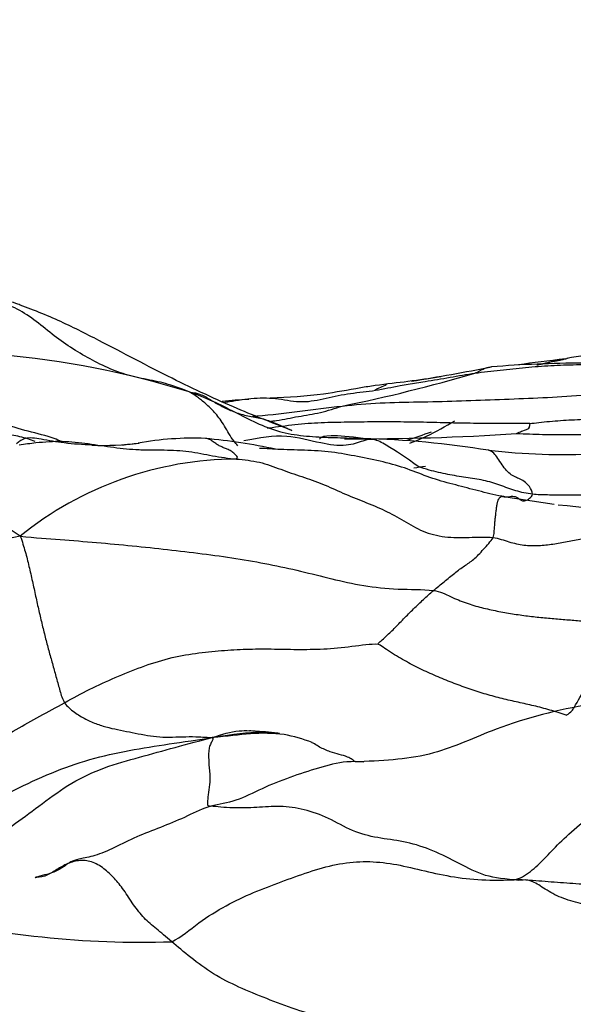
# Model space of a CAD drawing. Units: millimetres. Extents: x 0 to 779, y 0 to 1164.
# Drawn here: x 400 to 402, y 1086 to 1090 of the extents above; entities that cross this region are included whole.
import ezdxf
from ezdxf import colors
from ezdxf.entities.mleader import LeaderData, LeaderLine
from ezdxf.math import Vec2, Vec3

# ---------------------------------------------------------------- set-up
doc = ezdxf.new("R2010")
doc.units = ezdxf.units.MM
doc.layers.add('DV2_Défaut', color=7, linetype='Continuous')
doc.layers.add('Défaut', color=7, linetype='Continuous')

# ---------------------------------------------------------------- blocks, each defined once
blk = doc.blocks.new('_DOT')
at = {"color": 0}
blk.add_line((0, 0), (-1, 0), dxfattribs=at)
at = {"color": 0, "const_width": 0.333}
blk.add_lwpolyline([(-0.1665, 0, 1), (0.1665, 0, 1)], format="xyb", close=True, dxfattribs=at)
blk = doc.blocks.new('SE1')
at = {"layer": 'DV2_Défaut', "color": 7, "linetype": 'Continuous'}
for centre, radius, start, end in [((399.364, 1085.1294), 3.7569, 72.9408, 96.7753), ((399.4539, 1100.4314), 11.822, 279.27587, 280.85988), ((402.033, 1084.703), 4.1331, 89.7815, 94.882), ((399.779, 1095.0461), 6.5138, 281.53339, 286.3711), ((402.1449, 1086.8177), 2.1255, 114.6175, 116.0876), ((401.1362, 1098.4065), 9.8745, 269.73404, 273.75062), ((400.1115, 1089.7799), 1.2743, 268.3447, 276.8786), ((400.4798, 1087.3205), 1.214, 87.58, 100.4275), ((400.3193, 1086.2208), 2.3223, 77.7301, 84.7688), ((401.0569, 1084.6676), 3.8673, 80.8934, 88.4011), ((401.9714, 1091.0999), 2.6311, 263.3998, 282.283), ((400.6646, 1087.0509), 1.3999, 90.3851, 128.867), ((402.2419, 1082.362), 6.1148, 97.7692, 98.20608), ((401.5959, 1083.9836), 4.2961, 77.5991, 85.282), ((401.6457, 1079.4885), 8.8499, 102.12895, 112.99984), ((400.2724, 1090.3095), 3.8028, 256.1126, 271.8516)]:
    blk.add_arc(centre, radius, start, end, dxfattribs=at)
for points in [[(403.6819, 1089.4496), (403.6465, 1089.4424), (403.55, 1089.4134), (403.4087, 1089.361), (403.2672, 1089.3084), (403.1239, 1089.2596), (402.9825, 1089.2052), (402.8434, 1089.1453), (402.7037, 1089.0868), (402.5628, 1089.0307), (402.4207, 1088.977), (402.2781, 1088.9239), (402.134, 1088.8787), (402.0339, 1088.8645), (401.9841, 1088.8558)], [(400.4661, 1088.721), (400.427, 1088.7366), (400.3715, 1088.7561), (400.2851, 1088.7726), (400.1989, 1088.7914), (400.1165, 1088.8268), (400.0366, 1088.8697), (399.9592, 1088.9177), (399.8868, 1088.9752), (399.8147, 1089.0336), (399.7338, 1089.0751), (399.6468, 1089.103), (399.5603, 1089.1323), (399.5031, 1089.1535), (399.4754, 1089.1617)], [(401.9788, 1088.854), (401.9093, 1088.8454), (401.8495, 1088.8382), (401.79, 1088.8294)], [(401.6149, 1088.7964), (401.6487, 1088.8009), (401.7164, 1088.8079), (401.818, 1088.8198), (401.9201, 1088.8274), (402.0226, 1088.831), (402.1252, 1088.8324), (402.228, 1088.8321), (402.3301, 1088.8242), (402.4302, 1088.8015), (402.5312, 1088.7954), (402.6333, 1088.8018), (402.7353, 1088.7994), (402.8034, 1088.8104), (402.826, 1088.8144)], [(401.0813, 1088.6638), (401.1319, 1088.6694), (401.234, 1088.6785), (401.3873, 1088.6802), (401.5409, 1088.684), (401.6948, 1088.6904), (401.849, 1088.6953), (402.0033, 1088.7037), (402.1577, 1088.7173), (402.3116, 1088.7226), (402.4649, 1088.7206), (402.6183, 1088.7244), (402.768, 1088.7075), (402.8566, 1088.6675), (402.9058, 1088.6526)], [(400.705, 1088.6905), (400.669, 1088.6885), (400.633, 1088.686), (400.598, 1088.6825)], [(401.8358, 1088.5938), (401.8561, 1088.5957), (401.915, 1088.6032), (402.0039, 1088.6087), (402.0943, 1088.6126), (402.1854, 1088.6231), (402.2762, 1088.6383), (402.3664, 1088.6503), (402.4557, 1088.6614), (402.5458, 1088.6798), (402.6393, 1088.6906), (402.7333, 1088.6883), (402.8222, 1088.6752), (402.8732, 1088.6547), (402.9058, 1088.6526)], [(401.4384, 1088.5584), (401.4053, 1088.5473), (401.373, 1088.5364), (401.3409, 1088.5255)], [(401.7821, 1088.5531), (401.8171, 1088.5526), (401.8865, 1088.5489), (401.9911, 1088.5487), (402.0957, 1088.5508), (402.1995, 1088.5473), (402.303, 1088.5457), (402.4069, 1088.5589), (402.5099, 1088.5652), (402.6122, 1088.5595), (402.7155, 1088.5651), (402.8179, 1088.5679), (402.9161, 1088.5522), (402.9821, 1088.546), (403.0126, 1088.5423)], [(400.1964, 1088.5074), (400.2178, 1088.5098), (400.2392, 1088.5124), (400.2607, 1088.5145)], [(400.6552, 1088.4507), (400.687, 1088.4477), (400.75, 1088.4415), (400.8335, 1088.4085), (400.9182, 1088.3801), (401.0029, 1088.3512), (401.0832, 1088.3131), (401.1686, 1088.2792), (401.253, 1088.2451), (401.329, 1088.2022), (401.4035, 1088.157), (401.4924, 1088.1339), (401.5911, 1088.1348), (401.6574, 1088.1384), (401.6876, 1088.1347)], [(401.4313, 1088.4063), (401.4163, 1088.4104), (401.4013, 1088.415), (401.3866, 1088.4202)], [(401.8466, 1088.3091), (401.8227, 1088.3119), (401.7784, 1088.3215), (401.7154, 1088.346), (401.6496, 1088.3665), (401.5785, 1088.3767), (401.5054, 1088.3878), (401.456, 1088.3994), (401.4313, 1088.4063)], [(402.6033, 1088.351), (402.5817, 1088.3517), (402.539, 1088.3503), (402.4751, 1088.3469), (402.4113, 1088.3421), (402.3475, 1088.3357), (402.2836, 1088.3277), (402.2198, 1088.319), (402.156, 1088.3102), (402.0925, 1088.3049), (402.0301, 1088.3046), (401.9684, 1088.3054), (401.9067, 1088.3058), (401.8656, 1088.3069), (401.8466, 1088.3091)], [(401.6876, 1088.1347), (401.6913, 1088.1423), (401.6923, 1088.1576), (401.6938, 1088.1785), (401.6953, 1088.1976), (401.6971, 1088.2161), (401.6992, 1088.2346), (401.7015, 1088.2525), (401.7038, 1088.2684), (401.7066, 1088.2811), (401.7105, 1088.29), (401.7148, 1088.2956), (401.719, 1088.2992), (401.7216, 1088.3007), (401.7233, 1088.3008)], [(401.7233, 1088.3008), (401.7249, 1088.3009), (401.729, 1088.2998), (401.735, 1088.2983), (401.7407, 1088.2979), (401.7483, 1088.299), (401.7605, 1088.301), (401.7737, 1088.3011), (401.7853, 1088.2962), (401.7954, 1088.2882), (401.8051, 1088.2818), (401.8171, 1088.2819), (401.8339, 1088.2915), (401.8466, 1088.3025), (401.8466, 1088.3091)], [(401.9334, 1088.2676), (401.9098, 1088.2713), (401.8625, 1088.2786), (401.7915, 1088.2896), (401.7442, 1088.2967), (401.7233, 1088.3008)], [(399.7862, 1088.1408), (399.8485, 1088.1333), (399.9471, 1088.1269), (400.0934, 1088.1153), (400.2372, 1088.1015), (400.379, 1088.0869), (400.5181, 1088.0703), (400.6544, 1088.0511), (400.787, 1088.0284), (400.9144, 1088.0003), (401.0384, 1087.9685), (401.1655, 1087.9396), (401.3034, 1087.9241), (401.4037, 1087.9272), (401.4477, 1087.9217)], [(399.7862, 1088.1408), (399.7945, 1088.1171), (399.8065, 1088.0786), (399.8215, 1088.0189), (399.8352, 1087.9585), (399.8479, 1087.8985), (399.8609, 1087.8398), (399.8745, 1087.7825), (399.8881, 1087.7269), (399.9026, 1087.6735), (399.9172, 1087.6211), (399.9315, 1087.5693), (399.9455, 1087.5178), (399.9552, 1087.4849), (399.9646, 1087.4704)], [(401.6876, 1088.1347), (401.711, 1088.1319), (401.7517, 1088.1159), (401.812, 1088.1028), (401.871, 1088.1013), (401.9286, 1088.108), (401.9857, 1088.1184), (402.0441, 1088.1296), (402.1045, 1088.138), (402.1671, 1088.1436), (402.2303, 1088.1492), (402.2937, 1088.1568), (402.3583, 1088.1622), (402.4028, 1088.1591), (402.4256, 1088.1554)], [(401.4477, 1087.9217), (401.4547, 1087.9278), (401.4694, 1087.9396), (401.4911, 1087.9571), (401.5125, 1087.9751), (401.5334, 1087.9924), (401.5533, 1088.0074), (401.5724, 1088.0204), (401.5911, 1088.033), (401.6098, 1088.0472), (401.6292, 1088.0653), (401.6494, 1088.0874), (401.6699, 1088.1113), (401.6838, 1088.1269), (401.6876, 1088.1347)], [(401.2252, 1087.7063), (401.227, 1087.71), (401.2381, 1087.7198), (401.2548, 1087.7349), (401.2718, 1087.751), (401.2896, 1087.7683), (401.3084, 1087.7874), (401.328, 1087.8076), (401.348, 1087.8281), (401.3681, 1087.8482), (401.3881, 1087.8674), (401.4079, 1087.8858), (401.4276, 1087.9038), (401.4406, 1087.9157), (401.4477, 1087.9217)], [(401.4477, 1087.9217), (401.4752, 1087.9184), (401.5169, 1087.8958), (401.5794, 1087.8706), (401.6416, 1087.8522), (401.7037, 1087.8386), (401.7655, 1087.8277), (401.8269, 1087.8192), (401.8876, 1087.8125), (401.9473, 1087.8072), (402.0058, 1087.8026), (402.0638, 1087.7978), (402.1223, 1087.7914), (402.1621, 1087.7854), (402.1823, 1087.7806)], [(399.9646, 1087.4704), (399.9982, 1087.4889), (400.0658, 1087.5255), (400.1676, 1087.5718), (400.2733, 1087.6149), (400.3829, 1087.6509), (400.4919, 1087.6704), (400.596, 1087.6806), (400.6955, 1087.6867), (400.795, 1087.6868), (400.8982, 1087.6843), (401.0057, 1087.6853), (401.1192, 1087.6958), (401.1965, 1087.7082), (401.2252, 1087.7063)], [(401.9817, 1087.4197), (401.9595, 1087.4274), (401.9163, 1087.4417), (401.8521, 1087.458), (401.7881, 1087.4719), (401.724, 1087.4862), (401.6595, 1087.5037), (401.595, 1087.5242), (401.5305, 1087.5476), (401.4663, 1087.5736), (401.4025, 1087.6022), (401.339, 1087.6347), (401.2753, 1087.6724), (401.2326, 1087.702), (401.2252, 1087.7063)], [(398.829, 1086.7832), (398.8527, 1086.7872), (398.924, 1086.8184), (399.0321, 1086.8585), (399.1441, 1086.9161), (399.2504, 1086.9776), (399.3373, 1087.0447), (399.4172, 1087.1139), (399.5008, 1087.1783), (399.5874, 1087.2441), (399.6769, 1087.3061), (399.7692, 1087.3629), (399.8646, 1087.416), (399.931, 1087.452), (399.9646, 1087.4704)], [(399.9646, 1087.4704), (399.9744, 1087.4554), (400.0036, 1087.4309), (400.0491, 1087.4031), (400.0958, 1087.3829), (400.1427, 1087.3692), (400.1893, 1087.3597), (400.2366, 1087.3503), (400.2852, 1087.3405), (400.3345, 1087.3326), (400.3852, 1087.3312), (400.4384, 1087.3334), (400.4928, 1087.3344), (400.5274, 1087.3317), (400.558, 1087.3299)], [(400.558, 1087.3299), (400.563, 1087.3245), (400.558, 1087.3168), (400.5506, 1087.3027), (400.5446, 1087.285), (400.5434, 1087.2618), (400.544, 1087.2355), (400.5454, 1087.2117), (400.5489, 1087.187), (400.5491, 1087.1527), (400.5426, 1087.1088), (400.5386, 1087.0723), (400.5393, 1087.0574), (400.5401, 1087.0556), (400.5532, 1087.054)], [(401.7731, 1086.7578), (401.7956, 1086.7616), (401.84, 1086.7891), (401.8949, 1086.8428), (401.9509, 1086.9039), (402.0328, 1086.9788), (402.1267, 1087.0503), (402.2263, 1087.1159), (402.3346, 1087.1593), (402.4513, 1087.1843), (402.5676, 1087.211), (402.6839, 1087.2552), (402.8047, 1087.2961), (402.8836, 1087.3048), (402.915, 1087.3047)], [(400.5532, 1087.054), (400.5207, 1087.045), (400.4589, 1087.0134), (400.3623, 1086.9725), (400.2657, 1086.9371), (400.1749, 1086.8909), (400.0924, 1086.8546), (400.0284, 1086.8427), (399.9946, 1086.8334), (399.9735, 1086.8199), (399.947, 1086.8002), (399.9126, 1086.784), (399.8741, 1086.7751), (399.8498, 1086.7683), (399.8456, 1086.766)], [(401.7731, 1086.7578), (401.718, 1086.7615), (401.6427, 1086.7734), (401.5383, 1086.8313), (401.4326, 1086.8826), (401.3271, 1086.9146), (401.223, 1086.9245), (401.1223, 1086.9511), (401.0256, 1087.0079), (400.9283, 1087.0433), (400.8306, 1087.0562), (400.7376, 1087.048), (400.6417, 1087.045), (400.5743, 1087.0516), (400.5532, 1087.054)], [(400.3953, 1086.5087), (400.3724, 1086.5281), (400.3321, 1086.5624), (400.2832, 1086.6018), (400.2415, 1086.6562), (400.2024, 1086.7185), (400.1654, 1086.7646), (400.1238, 1086.804), (400.0734, 1086.8343), (400.02, 1086.8373), (399.9704, 1086.8221), (399.9278, 1086.7952), (399.8863, 1086.7692), (399.8527, 1086.7664), (399.8456, 1086.766)], [(400.3953, 1086.5087), (400.434, 1086.5273), (400.5038, 1086.5879), (400.6134, 1086.6557), (400.7243, 1086.7079), (400.8354, 1086.7501), (400.9464, 1086.79), (401.0571, 1086.8223), (401.1653, 1086.8342), (401.2729, 1086.826), (401.3828, 1086.8012), (401.5005, 1086.7722), (401.6255, 1086.7561), (401.7115, 1086.7561), (401.7731, 1086.7578)], [(402.6676, 1086.4696), (402.6388, 1086.4753), (402.5723, 1086.4846), (402.4678, 1086.4696), (402.3707, 1086.4719), (402.282, 1086.5139), (402.2009, 1086.5805), (402.1224, 1086.64), (402.0385, 1086.6629), (401.9605, 1086.6832), (401.8951, 1086.7203), (401.8459, 1086.7547), (401.8085, 1086.7589), (401.7839, 1086.7536), (401.7731, 1086.7578)], [(400.7154, 1085.7774), (400.6763, 1085.8025), (400.5797, 1085.8634), (400.437, 1085.9413), (400.3002, 1085.9879), (400.1704, 1086.0009), (400.0443, 1086.0187), (399.9201, 1086.0543), (399.8048, 1086.1037), (399.6997, 1086.1953), (399.6017, 1086.3113), (399.5156, 1086.4204), (399.4365, 1086.5125), (399.3854, 1086.5787), (399.3597, 1086.6179)], [(401.8725, 1086.0341), (401.836, 1086.0445), (401.7334, 1086.07), (401.5806, 1086.1055), (401.4305, 1086.1343), (401.2848, 1086.1605), (401.1462, 1086.1825), (401.0176, 1086.1997), (400.8946, 1086.2337), (400.7761, 1086.2795), (400.6642, 1086.3254), (400.562, 1086.3766), (400.4703, 1086.4454), (400.4182, 1086.4894), (400.3953, 1086.5087)], [(401.8725, 1086.0341), (401.8984, 1086.0434), (401.9384, 1086.0738), (401.998, 1086.115), (402.059, 1086.1575), (402.1208, 1086.1998), (402.1837, 1086.2365), (402.2484, 1086.2804), (402.3158, 1086.329), (402.3851, 1086.3678), (402.4551, 1086.3964), (402.5255, 1086.4303), (402.5967, 1086.4615), (402.6444, 1086.4692), (402.6676, 1086.4696)]]:
    blk.add_open_spline(points, degree=3, dxfattribs=at)
for points, knots in [([(400.8779, 1088.5661), (400.7943, 1088.5983), (400.6465, 1088.6561), (400.3658, 1088.7876), (400.1274, 1088.9166), (399.9445, 1089.0074), (399.8439, 1089.0482), (399.7939, 1089.0672), (399.7684, 1089.0766), (399.76, 1089.0796), (399.7555, 1089.0812)], [0, 0, 0, 0, 0.218277, 0.449518, 0.711223, 0.856614, 0.933182, 0.970363, 0.986379, 1, 1, 1, 1]), ([(399.9606, 1088.5168), (399.9407, 1088.5264), (399.8855, 1088.5472), (399.7908, 1088.5673), (399.6867, 1088.6026), (399.5829, 1088.6338), (399.4823, 1088.6686), (399.3853, 1088.7121), (399.2877, 1088.7449), (399.1903, 1088.7759), (399.0928, 1088.7984), (399.0013, 1088.8168), (398.9471, 1088.8455), (398.9207, 1088.8601)], [0, 0, 0, 0, 0.0571561, 0.1514405, 0.2457249, 0.3400093, 0.4342937, 0.5285781, 0.6228625, 0.7171468, 0.8114312, 0.9057156, 1, 1, 1, 1]), ([(401.8641, 1088.8291), (401.8671, 1088.8297), (401.8751, 1088.8313), (401.8883, 1088.8343), (401.9038, 1088.8381), (401.9192, 1088.842), (401.9347, 1088.8452), (401.9501, 1088.8477), (401.9653, 1088.8505), (401.9802, 1088.8542), (401.9899, 1088.8573), (401.9841, 1088.8558)], [0, 0, 0, 0, 0.0670422, 0.1836619, 0.3002816, 0.4169013, 0.5335211, 0.6501408, 0.7667605, 0.8833803, 1, 1, 1, 1]), ([(401.6149, 1088.7964), (401.6225, 1088.7994), (401.6327, 1088.8052), (401.648, 1088.8131), (401.6634, 1088.819), (401.6746, 1088.8208), (401.6806, 1088.8211), (401.6814, 1088.8211)], [0, 0, 0, 0, 0.241792, 0.483584, 0.725376, 0.967168, 1, 1, 1, 1]), ([(401.4776, 1088.7813), (401.432, 1088.7746), (401.3578, 1088.7633), (401.239, 1088.7501), (401.1189, 1088.7316), (400.9876, 1088.7056), (400.8649, 1088.6988), (400.7918, 1088.6951)], [0, 0, 0, 0, 0.208079, 0.38693, 0.465235, 0.686999, 1, 1, 1, 1]), ([(401.346, 1088.7522), (401.3686, 1088.7559), (401.4248, 1088.7641), (401.5145, 1088.7795), (401.5813, 1088.7919), (401.6149, 1088.7964)], [0, 0, 0, 0, 0.2535, 0.62675, 1, 1, 1, 1]), ([(400.6043, 1088.6788), (400.6119, 1088.6798), (400.6528, 1088.6858), (400.7265, 1088.6991), (400.8255, 1088.6954), (400.9215, 1088.6746), (401.0156, 1088.6957), (401.1141, 1088.7168), (401.2151, 1088.7248), (401.2913, 1088.7428), (401.3353, 1088.7504), (401.346, 1088.7522)], [0, 0, 0, 0, 0.030229, 0.162696, 0.295164, 0.427631, 0.560098, 0.692566, 0.825033, 0.9575, 1, 1, 1, 1]), ([(400.4661, 1088.721), (400.4841, 1088.7183), (400.5151, 1088.7123), (400.5546, 1088.6862), (400.597, 1088.6622), (400.6436, 1088.6409), (400.6938, 1088.6246), (400.7505, 1088.6172), (400.8051, 1088.5988), (400.8469, 1088.5795), (400.8715, 1088.5688), (400.8778, 1088.5661)], [0, 0, 0, 0, 0.119896, 0.239792, 0.359687, 0.479583, 0.599479, 0.719375, 0.839271, 0.959167, 1, 1, 1, 1]), ([(400.6608, 1088.5042), (400.6552, 1088.5099), (400.636, 1088.5329), (400.6078, 1088.5865), (400.5716, 1088.636), (400.5366, 1088.6698), (400.5027, 1088.6977), (400.4808, 1088.7122), (400.4661, 1088.721)], [0, 0, 0, 0, 0.072036, 0.257629, 0.443222, 0.628814, 0.814407, 1, 1, 1, 1]), ([(400.4661, 1088.721), (400.5099, 1088.7057), (400.5705, 1088.6798), (400.6588, 1088.6353), (400.7465, 1088.589), (400.8391, 1088.5558), (400.9371, 1088.5416), (401.0367, 1088.5372), (401.1131, 1088.5354), (401.1564, 1088.5337), (401.1666, 1088.5333)], [0, 0, 0, 0, 0.13681, 0.27362, 0.41043, 0.547241, 0.684051, 0.820861, 0.957671, 1, 1, 1, 1]), ([(400.7205, 1088.6227), (400.7268, 1088.6231), (400.7899, 1088.6284), (400.9101, 1088.6429), (401.0241, 1088.6575), (401.0813, 1088.6638)], [0, 0, 0, 0, 0.052445, 0.526222, 1, 1, 1, 1]), ([(400.7871, 1088.6023), (400.7971, 1088.6035), (400.8217, 1088.6062), (400.8609, 1088.6133), (400.9047, 1088.6222), (400.9489, 1088.6291), (400.9932, 1088.6374), (401.0373, 1088.65), (401.0664, 1088.6594), (401.0813, 1088.6638)], [0, 0, 0, 0, 0.102577, 0.252148, 0.401718, 0.551289, 0.700859, 0.85043, 1, 1, 1, 1]), ([(401.8358, 1088.5938), (401.8157, 1088.5933), (401.7435, 1088.5931), (401.6354, 1088.5939), (401.5282, 1088.5953), (401.4216, 1088.5983), (401.3152, 1088.6001), (401.2088, 1088.6002), (401.1026, 1088.5989), (400.9965, 1088.5969), (400.8909, 1088.5899), (400.8189, 1088.5788), (400.7818, 1088.5747), (400.7797, 1088.5745)], [0, 0, 0, 0, 0.09941, 0.198821, 0.298231, 0.397641, 0.497051, 0.596462, 0.695872, 0.795282, 0.894693, 0.994103, 1, 1, 1, 1]), ([(401.353, 1088.5151), (401.3772, 1088.5239), (401.4384, 1088.5488), (401.496, 1088.5824), (401.5334, 1088.6041)], [0, 0, 0, 0, 0.3538257, 1, 1, 1, 1]), ([(401.7821, 1088.5531), (401.7828, 1088.5545), (401.7921, 1088.5585), (401.8088, 1088.5648), (401.8353, 1088.5726), (401.835, 1088.5862), (401.8369, 1088.5931), (401.8358, 1088.5938)], [0, 0, 0, 0, 0.083333, 0.333333, 0.666667, 0.916667, 1, 1, 1, 1]), ([(399.8457, 1088.5218), (399.8361, 1088.5252), (399.8053, 1088.5358), (399.7527, 1088.5495), (399.7085, 1088.5477), (399.6762, 1088.5532)], [0, 0, 0, 0, 0.186196, 0.593098, 1, 1, 1, 1]), ([(400.0754, 1088.5068), (400.0364, 1088.5084), (399.9699, 1088.5122), (399.8866, 1088.5277), (399.8347, 1088.5366), (399.8036, 1088.5343), (399.7823, 1088.5212), (399.7752, 1088.5154), (399.7713, 1088.5115)], [0, 0, 0, 0, 0.304338, 0.559978, 0.667188, 0.76936, 0.878148, 1, 1, 1, 1]), ([(401.3864, 1088.4203), (401.338, 1088.456), (401.2804, 1088.4944), (401.207, 1088.5351), (401.1664, 1088.5241), (401.0919, 1088.4986), (400.9856, 1088.5142), (400.8492, 1088.5546), (400.749, 1088.5354), (400.6856, 1088.5239)], [0, 0, 0, 0, 0.225577, 0.324636, 0.411954, 0.512444, 0.641486, 0.805571, 1, 1, 1, 1]), ([(401.1648, 1088.5334), (401.1109, 1088.5401), (401.0327, 1088.5495), (400.9935, 1088.5387), (400.9903, 1088.5312), (400.9901, 1088.5304)], [0, 0, 0, 0, 0.532637, 0.94957, 1, 1, 1, 1]), ([(399.7817, 1088.5084), (399.8043, 1088.5115), (399.8622, 1088.5186), (399.955, 1088.5256), (400.0596, 1088.5136), (400.1625, 1088.4967), (400.239, 1088.4891), (400.2815, 1088.4879), (400.2901, 1088.4877)], [0, 0, 0, 0, 0.1307636, 0.3350819, 0.5394003, 0.7437187, 0.9480371, 1, 1, 1, 1]), ([(400.6552, 1088.4507), (400.6634, 1088.4541), (400.6533, 1088.4673), (400.6379, 1088.4808), (400.6225, 1088.4888), (400.6076, 1088.4945), (400.5936, 1088.5006), (400.5796, 1088.508), (400.5655, 1088.5176), (400.5512, 1088.5281), (400.5397, 1088.533), (400.5329, 1088.5334), (400.5311, 1088.5334)], [0, 0, 0, 0, 0.106746, 0.213492, 0.320239, 0.426985, 0.533731, 0.640477, 0.747224, 0.85397, 0.960716, 1, 1, 1, 1]), ([(400.2901, 1088.4877), (400.3154, 1088.4872), (400.3744, 1088.4876), (400.4652, 1088.4839), (400.5595, 1088.4625), (400.6232, 1088.4537), (400.6552, 1088.4507)], [0, 0, 0, 0, 0.199077, 0.466051, 0.733026, 1, 1, 1, 1]), ([(401.7233, 1088.3008), (401.69, 1088.3073), (401.6293, 1088.3221), (401.5375, 1088.3462), (401.4445, 1088.3708), (401.3555, 1088.4077), (401.2596, 1088.4375), (401.156, 1088.4577), (401.052, 1088.4788), (400.9431, 1088.4864), (400.8411, 1088.4881), (400.7759, 1088.492), (400.7477, 1088.4937)], [0, 0, 0, 0, 0.1024397, 0.2048793, 0.307319, 0.4097586, 0.5121983, 0.614638, 0.7170776, 0.8195173, 0.9219569, 1, 1, 1, 1]), ([(401.8466, 1088.3091), (401.8466, 1088.3198), (401.8339, 1088.3418), (401.8131, 1088.3618), (401.7918, 1088.3723), (401.7708, 1088.3804), (401.751, 1088.3935), (401.7324, 1088.4145), (401.7153, 1088.4407), (401.6987, 1088.4658), (401.684, 1088.4806), (401.6745, 1088.4847), (401.6709, 1088.4857)], [0, 0, 0, 0, 0.104255, 0.208511, 0.312766, 0.417022, 0.521277, 0.625532, 0.729788, 0.834043, 0.938299, 1, 1, 1, 1]), ([(399.7862, 1088.1408), (399.7412, 1088.1704), (399.6612, 1088.2163), (399.531, 1088.2657), (399.3932, 1088.2979), (399.2542, 1088.3228), (399.1178, 1088.331), (399.0284, 1088.3268), (398.986, 1088.3226)], [0, 0, 0, 0, 0.169232, 0.3384641, 0.5076961, 0.6769282, 0.8461602, 1, 1, 1, 1]), ([(401.9817, 1087.4197), (402.0032, 1087.4329), (402.024, 1087.469), (402.0658, 1087.5413), (402.1172, 1087.6378), (402.1581, 1087.7242), (402.1773, 1087.7695), (402.1823, 1087.7806)], [0, 0, 0, 0, 0.083333, 0.333333, 0.666667, 0.916667, 1, 1, 1, 1]), ([(402.6334, 1087.4555), (402.5651, 1087.4703), (402.3935, 1087.5063), (402.0666, 1087.4702), (401.7349, 1087.3888), (401.4356, 1087.245), (401.2586, 1087.238), (401.1491, 1087.2325)], [0, 0, 0, 0, 0.124277, 0.364835, 0.619471, 0.796535, 1, 1, 1, 1]), ([(400.558, 1087.3299), (400.5978, 1087.3436), (400.6463, 1087.3575), (400.6944, 1087.3586), (400.7084, 1087.3576)], [0, 0, 0, 0, 0.705441, 1, 1, 1, 1]), ([(400.558, 1087.3299), (400.6484, 1087.3451), (400.7269, 1087.3554), (400.8033, 1087.3509), (400.8283, 1087.3472)], [0, 0, 0, 0, 0.666667, 1, 1, 1, 1]), ([(400.96, 1087.3099), (400.9232, 1087.3243), (400.8426, 1087.349), (400.7121, 1087.3475), (400.62, 1087.3356), (400.558, 1087.3299)], [0, 0, 0, 0, 0.303435, 0.651718, 1, 1, 1, 1]), ([(400.8222, 1087.3481), (400.8045, 1087.35), (400.784, 1087.3522), (400.7558, 1087.3535), (400.741, 1087.3542), (400.7296, 1087.3551), (400.7165, 1087.3565), (400.7118, 1087.3571), (400.7083, 1087.3576)], [0, 0, 0, 0, 0.343391, 0.460801, 0.558446, 0.650758, 0.750321, 1, 1, 1, 1]), ([(399.3537, 1086.8273), (399.3897, 1086.8636), (399.467, 1086.9368), (399.5989, 1087.0299), (399.7428, 1087.1106), (399.8915, 1087.1817), (400.0458, 1087.2391), (400.2047, 1087.276), (400.3648, 1087.3014), (400.4719, 1087.3172), (400.558, 1087.3299)], [0, 0, 0, 0, 0.116797, 0.242969, 0.369141, 0.495312, 0.621484, 0.747656, 0.873828, 1, 1, 1, 1]), ([(399.5706, 1086.8253), (399.5724, 1086.827), (399.6004, 1086.8529), (399.6587, 1086.9032), (399.7527, 1086.9752), (399.8599, 1087.0525), (399.9757, 1087.1407), (400.1064, 1087.2064), (400.2483, 1087.2466), (400.3907, 1087.2851), (400.4856, 1087.3122), (400.558, 1087.3299)], [0, 0, 0, 0, 0.008406, 0.132355, 0.256304, 0.380254, 0.504203, 0.628152, 0.752101, 0.876051, 1, 1, 1, 1]), ([(401.1368, 1087.233), (401.1341, 1087.2332), (401.1215, 1087.2346), (401.1319, 1087.2331), (401.1217, 1087.2421), (401.0922, 1087.2576), (401.0404, 1087.2681), (400.9952, 1087.2883), (400.9727, 1087.3024), (400.9609, 1087.3091), (400.9591, 1087.3101), (400.9591, 1087.3102)], [0, 0, 0, 0, 0.039082, 0.203242, 0.294809, 0.398438, 0.663897, 0.834554, 0.930277, 0.978093, 1, 1, 1, 1]), ([(401.1675, 1087.2311), (401.1448, 1087.2332), (401.084, 1087.2349), (400.9852, 1087.2083), (400.8702, 1087.1707), (400.7574, 1087.1263), (400.653, 1087.0704), (400.5853, 1087.0629), (400.5532, 1087.054)], [0, 0, 0, 0, 0.106236, 0.284989, 0.463741, 0.642494, 0.821247, 1, 1, 1, 1]), ([(402.1942, 1086.7518), (402.1899, 1086.7509), (402.1531, 1086.744), (402.083, 1086.737), (401.9837, 1086.7437), (401.8843, 1086.7519), (401.818, 1086.7571), (401.7731, 1086.7578)], [0, 0, 0, 0, 0.032, 0.274, 0.516, 0.758, 1, 1, 1, 1])]:
    blk.add_open_spline(points, degree=3, knots=knots, dxfattribs=at)

msp = doc.modelspace()

# ---------------------------------------------------------------- block references
at = {"layer": 'Défaut'}
msp.add_blockref('SE1', (0, 0), dxfattribs=at)

# ---------------------------------------------------------------- leaders
at = {"layer": 'Défaut', "color": 7, "linetype": 'Continuous'}
ml = msp.add_multileader_mtext('Standard', dxfattribs=at)
ml.set_content('{\\pxsm0.9;\\fSolid Edge ISO|b1||i0||c0|p34;\\W1.;05/12/2017\\P}', color=256)
ml.set_leader_properties()
ml.set_arrow_properties(name='DOT')
ml.build(insert=Vec2(0, 0))
ml.multileader.update_dxf_attribs({"leader_type": 0, "dogleg_length": 0, "arrow_head_size": 12})
ctx = ml.context
ctx.base_point, ctx.char_height, ctx.arrow_head_size, ctx.landing_gap_size = Vec3(656.6018, 1156.9733), 12, 12, 4.2
notes = []
notes.append((ctx, [(0, (0, 0, 0), (0, 0), (1, 0), 1, [])]))
ctx.mtext.insert = Vec3(658.6018, 1163.0934)
for ctx, leaders in notes:
    for number, flags, end, landing, length, lines in leaders:
        leader = LeaderData()
        leader.index, (leader.has_last_leader_line, leader.has_dogleg_vector, leader.attachment_direction) = number, flags
        leader.last_leader_point, leader.dogleg_vector, leader.dogleg_length = Vec3(end), Vec3(landing), length
        for number, points, colour, breaks in lines:
            line = LeaderLine()
            line.index, line.vertices, line.color, line.breaks = number, Vec3.list(points), colors.encode_raw_color(colour), breaks
            leader.lines.append(line)
        ctx.leaders.append(leader)

doc.saveas('drawing.dxf')
